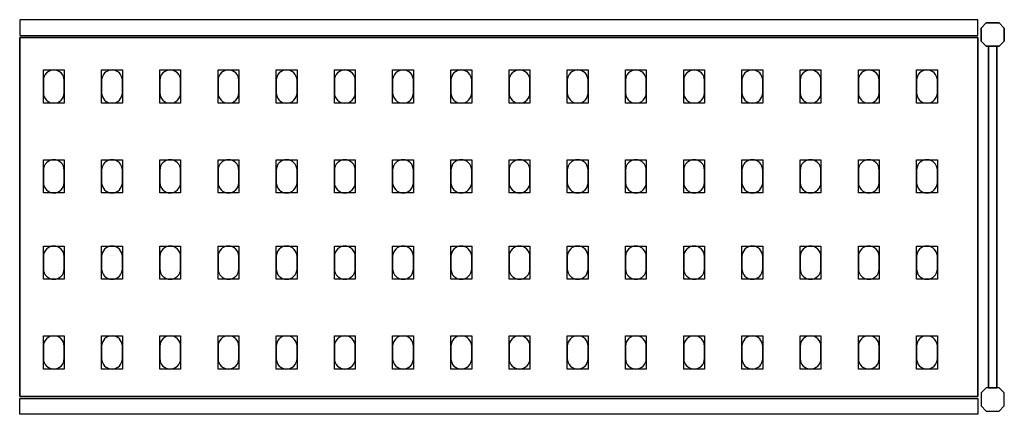
# Model space of a CAD drawing. Extents: x 0 to 2376, y -238 to 237.
# Drawn here: x 1192 to 2376, y -238 to 237 of the extents above; entities that cross this region are included whole.
import ezdxf

# ---------------------------------------------------------------- set-up
doc = ezdxf.new("R2010")
doc.units = 0
doc.header["$LTSCALE"] = 50
doc.linetypes.add('CONTINUA', pattern=[0])
for name, color, linetype in [('IQ_200_2D', 1, 'CONTINUA'), ('IQ_200_3D', 9, 'CONTINUA'), ('IQ_204_2D', 7, 'CONTINUA'), ('IQ_204_3D', 252, 'CONTINUOUS')]:
    doc.layers.add(name, color=color, linetype=linetype)

msp = doc.modelspace()

# ---------------------------------------------------------------- linework, layer by layer
at = {"layer": 'IQ_200_2D'}
for points in [[(1192, 218.5), (2344, 218.5), (2344, 237.5), (1192, 237.5)], [(1192, -218.5), (2344, -218.5), (2344, -237.5), (1192, -237.5)]]:
    msp.add_lwpolyline(points, close=True, dxfattribs=at)
for points in [[(2354.3, 205.5), (2348, 211.8), (2348, 227.2), (2354.3, 233.5), (2369.7, 233.5), (2376, 227.2), (2376, 211.8), (2369.7, 205.5), (2354.3, 205.5)], [(2356.9, -205.5), (2367.1, -205.5), (2367.1, 205.5), (2356.9, 205.5), (2356.9, -205.5)], [(2354.3, -205.5), (2348, -211.8), (2348, -227.2), (2354.3, -233.5), (2369.7, -233.5), (2376, -227.2), (2376, -211.8), (2369.7, -205.5), (2354.3, -205.5)]]:
    msp.add_lwpolyline(points, dxfattribs=at)
at = {"layer": 'IQ_200_3D'}
for points in [[(2354.3, 233.5), (2348, 227.2), (2348, 211.8), (2354.3, 205.5), (2369.7, 205.5), (2376, 211.8), (2376, 227.2), (2369.7, 233.5), (2354.3, 233.5)], [(2354.3, -205.5), (2348, -211.8), (2348, -227.2), (2354.3, -233.5), (2369.7, -233.5), (2376, -227.2), (2376, -211.8), (2369.7, -205.5), (2354.3, -205.5)]]:
    msp.add_lwpolyline(points, dxfattribs=at)
at = {"layer": 'IQ_204_2D'}
msp.add_lwpolyline([(2344, -216), (1192, -216), (1192, 216), (2344, 216)], close=True, dxfattribs=at)
for points in [[(1220.5, 164.5), (1220.5, 149.5, 0.414214), (1233, 137, 0.414214), (1245.5, 149.5), (1245.5, 164.5, 0.414214), (1233, 177, 0.414214), (1220.5, 164.5, 0.414214)], [(1290.5, 164.5), (1290.5, 149.5, 0.414214), (1303, 137, 0.414214), (1315.5, 149.5), (1315.5, 164.5, 0.414214), (1303, 177, 0.414214), (1290.5, 164.5, 0.414214)], [(1360.5, 164.5), (1360.5, 149.5, 0.414214), (1373, 137, 0.414214), (1385.5, 149.5), (1385.5, 164.5, 0.414214), (1373, 177, 0.414214), (1360.5, 164.5, 0.414214)], [(1430.5, 164.5), (1430.5, 149.5, 0.414214), (1443, 137, 0.414214), (1455.5, 149.5), (1455.5, 164.5, 0.414214), (1443, 177, 0.414214), (1430.5, 164.5, 0.414214)], [(1500.5, 164.5), (1500.5, 149.5, 0.414214), (1513, 137, 0.414214), (1525.5, 149.5), (1525.5, 164.5, 0.414214), (1513, 177, 0.414214), (1500.5, 164.5, 0.414214)], [(1570.5, 164.5), (1570.5, 149.5, 0.414214), (1583, 137, 0.414214), (1595.5, 149.5), (1595.5, 164.5, 0.414214), (1583, 177, 0.414214), (1570.5, 164.5, 0.414214)], [(1640.5, 164.5), (1640.5, 149.5, 0.414214), (1653, 137, 0.414214), (1665.5, 149.5), (1665.5, 164.5, 0.414214), (1653, 177, 0.414214), (1640.5, 164.5, 0.414214)], [(1710.5, 164.5), (1710.5, 149.5, 0.414214), (1723, 137, 0.414214), (1735.5, 149.5), (1735.5, 164.5, 0.414214), (1723, 177, 0.414214), (1710.5, 164.5, 0.414214)], [(1780.5, 164.5), (1780.5, 149.5, 0.414214), (1793, 137, 0.414214), (1805.5, 149.5), (1805.5, 164.5, 0.414214), (1793, 177, 0.414214), (1780.5, 164.5, 0.414214)], [(1850.5, 164.5), (1850.5, 149.5, 0.414214), (1863, 137, 0.414214), (1875.5, 149.5), (1875.5, 164.5, 0.414214), (1863, 177, 0.414214), (1850.5, 164.5, 0.414214)], [(1920.5, 164.5), (1920.5, 149.5, 0.414214), (1933, 137, 0.414214), (1945.5, 149.5), (1945.5, 164.5, 0.414214), (1933, 177, 0.414214), (1920.5, 164.5, 0.414214)], [(1990.5, 164.5), (1990.5, 149.5, 0.414214), (2003, 137, 0.414214), (2015.5, 149.5), (2015.5, 164.5, 0.414214), (2003, 177, 0.414214), (1990.5, 164.5, 0.414214)], [(2060.5, 164.5), (2060.5, 149.5, 0.414214), (2073, 137, 0.414214), (2085.5, 149.5), (2085.5, 164.5, 0.414214), (2073, 177, 0.414214), (2060.5, 164.5, 0.414214)], [(2130.5, 164.5), (2130.5, 149.5, 0.414214), (2143, 137, 0.414214), (2155.5, 149.5), (2155.5, 164.5, 0.414214), (2143, 177, 0.414214), (2130.5, 164.5, 0.414214)], [(2200.5, 164.5), (2200.5, 149.5, 0.414214), (2213, 137, 0.414214), (2225.5, 149.5), (2225.5, 164.5, 0.414214), (2213, 177, 0.414214), (2200.5, 164.5, 0.414214)], [(2270.5, 164.5), (2270.5, 149.5, 0.414214), (2283, 137, 0.414214), (2295.5, 149.5), (2295.5, 164.5, 0.414214), (2283, 177, 0.414214), (2270.5, 164.5, 0.414214)], [(1220.5, 56.5), (1220.5, 41.5, 0.414214), (1233, 29, 0.414214), (1245.5, 41.5), (1245.5, 56.5, 0.414214), (1233, 69, 0.414214), (1220.5, 56.5, 0.414214)], [(1290.5, 56.5), (1290.5, 41.5, 0.414214), (1303, 29, 0.414214), (1315.5, 41.5), (1315.5, 56.5, 0.414214), (1303, 69, 0.414214), (1290.5, 56.5, 0.414214)], [(1360.5, 56.5), (1360.5, 41.5, 0.414214), (1373, 29, 0.414214), (1385.5, 41.5), (1385.5, 56.5, 0.414214), (1373, 69, 0.414214), (1360.5, 56.5, 0.414214)], [(1430.5, 56.5), (1430.5, 41.5, 0.414214), (1443, 29, 0.414214), (1455.5, 41.5), (1455.5, 56.5, 0.414214), (1443, 69, 0.414214), (1430.5, 56.5, 0.414214)], [(1500.5, 56.5), (1500.5, 41.5, 0.414214), (1513, 29, 0.414214), (1525.5, 41.5), (1525.5, 56.5, 0.414214), (1513, 69, 0.414214), (1500.5, 56.5, 0.414214)], [(1570.5, 56.5), (1570.5, 41.5, 0.414214), (1583, 29, 0.414214), (1595.5, 41.5), (1595.5, 56.5, 0.414214), (1583, 69, 0.414214), (1570.5, 56.5, 0.414214)], [(1640.5, 56.5), (1640.5, 41.5, 0.414214), (1653, 29, 0.414214), (1665.5, 41.5), (1665.5, 56.5, 0.414214), (1653, 69, 0.414214), (1640.5, 56.5, 0.414214)], [(1710.5, 56.5), (1710.5, 41.5, 0.414214), (1723, 29, 0.414214), (1735.5, 41.5), (1735.5, 56.5, 0.414214), (1723, 69, 0.414214), (1710.5, 56.5, 0.414214)], [(1780.5, 56.5), (1780.5, 41.5, 0.414214), (1793, 29, 0.414214), (1805.5, 41.5), (1805.5, 56.5, 0.414214), (1793, 69, 0.414214), (1780.5, 56.5, 0.414214)], [(1850.5, 56.5), (1850.5, 41.5, 0.414214), (1863, 29, 0.414214), (1875.5, 41.5), (1875.5, 56.5, 0.414214), (1863, 69, 0.414214), (1850.5, 56.5, 0.414214)], [(1920.5, 56.5), (1920.5, 41.5, 0.414214), (1933, 29, 0.414214), (1945.5, 41.5), (1945.5, 56.5, 0.414214), (1933, 69, 0.414214), (1920.5, 56.5, 0.414214)], [(1990.5, 56.5), (1990.5, 41.5, 0.414214), (2003, 29, 0.414214), (2015.5, 41.5), (2015.5, 56.5, 0.414214), (2003, 69, 0.414214), (1990.5, 56.5, 0.414214)], [(2060.5, 56.5), (2060.5, 41.5, 0.414214), (2073, 29, 0.414214), (2085.5, 41.5), (2085.5, 56.5, 0.414214), (2073, 69, 0.414214), (2060.5, 56.5, 0.414214)], [(2130.5, 56.5), (2130.5, 41.5, 0.414214), (2143, 29, 0.414214), (2155.5, 41.5), (2155.5, 56.5, 0.414214), (2143, 69, 0.414214), (2130.5, 56.5, 0.414214)], [(2200.5, 56.5), (2200.5, 41.5, 0.414214), (2213, 29, 0.414214), (2225.5, 41.5), (2225.5, 56.5, 0.414214), (2213, 69, 0.414214), (2200.5, 56.5, 0.414214)], [(2270.5, 56.5), (2270.5, 41.5, 0.414214), (2283, 29, 0.414214), (2295.5, 41.5), (2295.5, 56.5, 0.414214), (2283, 69, 0.414214), (2270.5, 56.5, 0.414214)], [(1220.5, -47.5), (1220.5, -62.5, 0.414214), (1233, -75, 0.414214), (1245.5, -62.5), (1245.5, -47.5, 0.414214), (1233, -35, 0.414214), (1220.5, -47.5, 0.414214)], [(1290.5, -47.5), (1290.5, -62.5, 0.414214), (1303, -75, 0.414214), (1315.5, -62.5), (1315.5, -47.5, 0.414214), (1303, -35, 0.414214), (1290.5, -47.5, 0.414214)], [(1360.5, -47.5), (1360.5, -62.5, 0.414214), (1373, -75, 0.414214), (1385.5, -62.5), (1385.5, -47.5, 0.414214), (1373, -35, 0.414214), (1360.5, -47.5, 0.414214)], [(1430.5, -47.5), (1430.5, -62.5, 0.414214), (1443, -75, 0.414214), (1455.5, -62.5), (1455.5, -47.5, 0.414214), (1443, -35, 0.414214), (1430.5, -47.5, 0.414214)], [(1500.5, -47.5), (1500.5, -62.5, 0.414214), (1513, -75, 0.414214), (1525.5, -62.5), (1525.5, -47.5, 0.414214), (1513, -35, 0.414214), (1500.5, -47.5, 0.414214)], [(1570.5, -47.5), (1570.5, -62.5, 0.414214), (1583, -75, 0.414214), (1595.5, -62.5), (1595.5, -47.5, 0.414214), (1583, -35, 0.414214), (1570.5, -47.5, 0.414214)], [(1640.5, -47.5), (1640.5, -62.5, 0.414214), (1653, -75, 0.414214), (1665.5, -62.5), (1665.5, -47.5, 0.414214), (1653, -35, 0.414214), (1640.5, -47.5, 0.414214)], [(1710.5, -47.5), (1710.5, -62.5, 0.414214), (1723, -75, 0.414214), (1735.5, -62.5), (1735.5, -47.5, 0.414214), (1723, -35, 0.414214), (1710.5, -47.5, 0.414214)], [(1780.5, -47.5), (1780.5, -62.5, 0.414214), (1793, -75, 0.414214), (1805.5, -62.5), (1805.5, -47.5, 0.414214), (1793, -35, 0.414214), (1780.5, -47.5, 0.414214)], [(1850.5, -47.5), (1850.5, -62.5, 0.414214), (1863, -75, 0.414214), (1875.5, -62.5), (1875.5, -47.5, 0.414214), (1863, -35, 0.414214), (1850.5, -47.5, 0.414214)], [(1920.5, -47.5), (1920.5, -62.5, 0.414214), (1933, -75, 0.414214), (1945.5, -62.5), (1945.5, -47.5, 0.414214), (1933, -35, 0.414214), (1920.5, -47.5, 0.414214)], [(1990.5, -47.5), (1990.5, -62.5, 0.414214), (2003, -75, 0.414214), (2015.5, -62.5), (2015.5, -47.5, 0.414214), (2003, -35, 0.414214), (1990.5, -47.5, 0.414214)], [(2060.5, -47.5), (2060.5, -62.5, 0.414214), (2073, -75, 0.414214), (2085.5, -62.5), (2085.5, -47.5, 0.414214), (2073, -35, 0.414214), (2060.5, -47.5, 0.414214)], [(2130.5, -47.5), (2130.5, -62.5, 0.414214), (2143, -75, 0.414214), (2155.5, -62.5), (2155.5, -47.5, 0.414214), (2143, -35, 0.414214), (2130.5, -47.5, 0.414214)], [(2200.5, -47.5), (2200.5, -62.5, 0.414214), (2213, -75, 0.414214), (2225.5, -62.5), (2225.5, -47.5, 0.414214), (2213, -35, 0.414214), (2200.5, -47.5, 0.414214)], [(2270.5, -47.5), (2270.5, -62.5, 0.414214), (2283, -75, 0.414214), (2295.5, -62.5), (2295.5, -47.5, 0.414214), (2283, -35, 0.414214), (2270.5, -47.5, 0.414214)], [(1220.5, -155.5), (1220.5, -170.5, 0.414214), (1233, -183, 0.414214), (1245.5, -170.5), (1245.5, -155.5, 0.414214), (1233, -143, 0.414214), (1220.5, -155.5, 0.414214)], [(1290.5, -155.5), (1290.5, -170.5, 0.414214), (1303, -183, 0.414214), (1315.5, -170.5), (1315.5, -155.5, 0.414214), (1303, -143, 0.414214), (1290.5, -155.5, 0.414214)], [(1360.5, -155.5), (1360.5, -170.5, 0.414214), (1373, -183, 0.414214), (1385.5, -170.5), (1385.5, -155.5, 0.414214), (1373, -143, 0.414214), (1360.5, -155.5, 0.414214)], [(1430.5, -155.5), (1430.5, -170.5, 0.414214), (1443, -183, 0.414214), (1455.5, -170.5), (1455.5, -155.5, 0.414214), (1443, -143, 0.414214), (1430.5, -155.5, 0.414214)], [(1500.5, -155.5), (1500.5, -170.5, 0.414214), (1513, -183, 0.414214), (1525.5, -170.5), (1525.5, -155.5, 0.414214), (1513, -143, 0.414214), (1500.5, -155.5, 0.414214)], [(1570.5, -155.5), (1570.5, -170.5, 0.414214), (1583, -183, 0.414214), (1595.5, -170.5), (1595.5, -155.5, 0.414214), (1583, -143, 0.414214), (1570.5, -155.5, 0.414214)], [(1640.5, -155.5), (1640.5, -170.5, 0.414214), (1653, -183, 0.414214), (1665.5, -170.5), (1665.5, -155.5, 0.414214), (1653, -143, 0.414214), (1640.5, -155.5, 0.414214)], [(1710.5, -155.5), (1710.5, -170.5, 0.414214), (1723, -183, 0.414214), (1735.5, -170.5), (1735.5, -155.5, 0.414214), (1723, -143, 0.414214), (1710.5, -155.5, 0.414214)], [(1780.5, -155.5), (1780.5, -170.5, 0.414214), (1793, -183, 0.414214), (1805.5, -170.5), (1805.5, -155.5, 0.414214), (1793, -143, 0.414214), (1780.5, -155.5, 0.414214)], [(1850.5, -155.5), (1850.5, -170.5, 0.414214), (1863, -183, 0.414214), (1875.5, -170.5), (1875.5, -155.5, 0.414214), (1863, -143, 0.414214), (1850.5, -155.5, 0.414214)], [(1920.5, -155.5), (1920.5, -170.5, 0.414214), (1933, -183, 0.414214), (1945.5, -170.5), (1945.5, -155.5, 0.414214), (1933, -143, 0.414214), (1920.5, -155.5, 0.414214)], [(1990.5, -155.5), (1990.5, -170.5, 0.414214), (2003, -183, 0.414214), (2015.5, -170.5), (2015.5, -155.5, 0.414214), (2003, -143, 0.414214), (1990.5, -155.5, 0.414214)], [(2060.5, -155.5), (2060.5, -170.5, 0.414214), (2073, -183, 0.414214), (2085.5, -170.5), (2085.5, -155.5, 0.414214), (2073, -143, 0.414214), (2060.5, -155.5, 0.414214)], [(2130.5, -155.5), (2130.5, -170.5, 0.414214), (2143, -183, 0.414214), (2155.5, -170.5), (2155.5, -155.5, 0.414214), (2143, -143, 0.414214), (2130.5, -155.5, 0.414214)], [(2200.5, -155.5), (2200.5, -170.5, 0.414214), (2213, -183, 0.414214), (2225.5, -170.5), (2225.5, -155.5, 0.414214), (2213, -143, 0.414214), (2200.5, -155.5, 0.414214)], [(2270.5, -155.5), (2270.5, -170.5, 0.414214), (2283, -183, 0.414214), (2295.5, -170.5), (2295.5, -155.5, 0.414214), (2283, -143, 0.414214), (2270.5, -155.5, 0.414214)]]:
    msp.add_lwpolyline(points, format="xyb", dxfattribs=at)
at = {"layer": 'IQ_204_3D'}
for points, elevation in [([(1245.5, 137), (1220.5, 137), (1220.5, 177), (1245.5, 177)], 1617), ([(1245.5, 137), (1220.5, 137), (1220.5, 177), (1245.5, 177)], 1167), ([(1245.5, 137), (1220.5, 137), (1220.5, 177), (1245.5, 177)], 717), ([(1245.5, 137), (1220.5, 137), (1220.5, 177), (1245.5, 177)], 267), ([(1315.5, 137), (1290.5, 137), (1290.5, 177), (1315.5, 177)], 1617), ([(1315.5, 137), (1290.5, 137), (1290.5, 177), (1315.5, 177)], 1167), ([(1315.5, 137), (1290.5, 137), (1290.5, 177), (1315.5, 177)], 717), ([(1315.5, 137), (1290.5, 137), (1290.5, 177), (1315.5, 177)], 267), ([(1385.5, 137), (1360.5, 137), (1360.5, 177), (1385.5, 177)], 1617), ([(1385.5, 137), (1360.5, 137), (1360.5, 177), (1385.5, 177)], 267), ([(1385.5, 137), (1360.5, 137), (1360.5, 177), (1385.5, 177)], 717), ([(1385.5, 137), (1360.5, 137), (1360.5, 177), (1385.5, 177)], 1167), ([(1455.5, 137), (1430.5, 137), (1430.5, 177), (1455.5, 177)], 1617), ([(1455.5, 137), (1430.5, 137), (1430.5, 177), (1455.5, 177)], 267), ([(1455.5, 137), (1430.5, 137), (1430.5, 177), (1455.5, 177)], 717), ([(1455.5, 137), (1430.5, 137), (1430.5, 177), (1455.5, 177)], 1167), ([(1525.5, 137), (1500.5, 137), (1500.5, 177), (1525.5, 177)], 1617), ([(1525.5, 137), (1500.5, 137), (1500.5, 177), (1525.5, 177)], 267), ([(1525.5, 137), (1500.5, 137), (1500.5, 177), (1525.5, 177)], 717), ([(1525.5, 137), (1500.5, 137), (1500.5, 177), (1525.5, 177)], 1167), ([(1595.5, 137), (1570.5, 137), (1570.5, 177), (1595.5, 177)], 1617), ([(1595.5, 137), (1570.5, 137), (1570.5, 177), (1595.5, 177)], 267), ([(1595.5, 137), (1570.5, 137), (1570.5, 177), (1595.5, 177)], 717), ([(1595.5, 137), (1570.5, 137), (1570.5, 177), (1595.5, 177)], 1167), ([(1665.5, 137), (1640.5, 137), (1640.5, 177), (1665.5, 177)], 1617), ([(1665.5, 137), (1640.5, 137), (1640.5, 177), (1665.5, 177)], 1167), ([(1665.5, 137), (1640.5, 137), (1640.5, 177), (1665.5, 177)], 717), ([(1665.5, 137), (1640.5, 137), (1640.5, 177), (1665.5, 177)], 267), ([(1735.5, 137), (1710.5, 137), (1710.5, 177), (1735.5, 177)], 1617), ([(1735.5, 137), (1710.5, 137), (1710.5, 177), (1735.5, 177)], 1167), ([(1735.5, 137), (1710.5, 137), (1710.5, 177), (1735.5, 177)], 717), ([(1735.5, 137), (1710.5, 137), (1710.5, 177), (1735.5, 177)], 267), ([(1805.5, 137), (1780.5, 137), (1780.5, 177), (1805.5, 177)], 1617), ([(1805.5, 137), (1780.5, 137), (1780.5, 177), (1805.5, 177)], 1167), ([(1805.5, 137), (1780.5, 137), (1780.5, 177), (1805.5, 177)], 717), ([(1805.5, 137), (1780.5, 137), (1780.5, 177), (1805.5, 177)], 267), ([(1875.5, 137), (1850.5, 137), (1850.5, 177), (1875.5, 177)], 1617), ([(1875.5, 137), (1850.5, 137), (1850.5, 177), (1875.5, 177)], 1167), ([(1875.5, 137), (1850.5, 137), (1850.5, 177), (1875.5, 177)], 717), ([(1875.5, 137), (1850.5, 137), (1850.5, 177), (1875.5, 177)], 267), ([(1945.5, 137), (1920.5, 137), (1920.5, 177), (1945.5, 177)], 1617), ([(1945.5, 137), (1920.5, 137), (1920.5, 177), (1945.5, 177)], 1167), ([(1945.5, 137), (1920.5, 137), (1920.5, 177), (1945.5, 177)], 717), ([(1945.5, 137), (1920.5, 137), (1920.5, 177), (1945.5, 177)], 267), ([(2015.5, 137), (1990.5, 137), (1990.5, 177), (2015.5, 177)], 1617), ([(2015.5, 137), (1990.5, 137), (1990.5, 177), (2015.5, 177)], 267), ([(2015.5, 137), (1990.5, 137), (1990.5, 177), (2015.5, 177)], 717), ([(2015.5, 137), (1990.5, 137), (1990.5, 177), (2015.5, 177)], 1167), ([(2085.5, 137), (2060.5, 137), (2060.5, 177), (2085.5, 177)], 1617), ([(2085.5, 137), (2060.5, 137), (2060.5, 177), (2085.5, 177)], 267), ([(2085.5, 137), (2060.5, 137), (2060.5, 177), (2085.5, 177)], 717), ([(2085.5, 137), (2060.5, 137), (2060.5, 177), (2085.5, 177)], 1167), ([(2155.5, 137), (2130.5, 137), (2130.5, 177), (2155.5, 177)], 1617), ([(2155.5, 137), (2130.5, 137), (2130.5, 177), (2155.5, 177)], 267), ([(2155.5, 137), (2130.5, 137), (2130.5, 177), (2155.5, 177)], 717), ([(2155.5, 137), (2130.5, 137), (2130.5, 177), (2155.5, 177)], 1167), ([(2225.5, 137), (2200.5, 137), (2200.5, 177), (2225.5, 177)], 1617), ([(2225.5, 137), (2200.5, 137), (2200.5, 177), (2225.5, 177)], 267), ([(2225.5, 137), (2200.5, 137), (2200.5, 177), (2225.5, 177)], 717), ([(2225.5, 137), (2200.5, 137), (2200.5, 177), (2225.5, 177)], 1167), ([(2295.5, 137), (2270.5, 137), (2270.5, 177), (2295.5, 177)], 1617), ([(2295.5, 137), (2270.5, 137), (2270.5, 177), (2295.5, 177)], 267), ([(2295.5, 137), (2270.5, 137), (2270.5, 177), (2295.5, 177)], 717), ([(2295.5, 137), (2270.5, 137), (2270.5, 177), (2295.5, 177)], 1167), ([(1245.5, 29), (1220.5, 29), (1220.5, 69), (1245.5, 69)], 1617), ([(1245.5, 29), (1220.5, 29), (1220.5, 69), (1245.5, 69)], 1167), ([(1245.5, 29), (1220.5, 29), (1220.5, 69), (1245.5, 69)], 717), ([(1245.5, 29), (1220.5, 29), (1220.5, 69), (1245.5, 69)], 267), ([(1315.5, 29), (1290.5, 29), (1290.5, 69), (1315.5, 69)], 1617), ([(1315.5, 29), (1290.5, 29), (1290.5, 69), (1315.5, 69)], 1167), ([(1315.5, 29), (1290.5, 29), (1290.5, 69), (1315.5, 69)], 717), ([(1315.5, 29), (1290.5, 29), (1290.5, 69), (1315.5, 69)], 267), ([(1385.5, 29), (1360.5, 29), (1360.5, 69), (1385.5, 69)], 1617), ([(1385.5, 29), (1360.5, 29), (1360.5, 69), (1385.5, 69)], 267), ([(1385.5, 29), (1360.5, 29), (1360.5, 69), (1385.5, 69)], 717), ([(1385.5, 29), (1360.5, 29), (1360.5, 69), (1385.5, 69)], 1167), ([(1455.5, 29), (1430.5, 29), (1430.5, 69), (1455.5, 69)], 1617), ([(1455.5, 29), (1430.5, 29), (1430.5, 69), (1455.5, 69)], 267), ([(1455.5, 29), (1430.5, 29), (1430.5, 69), (1455.5, 69)], 717), ([(1455.5, 29), (1430.5, 29), (1430.5, 69), (1455.5, 69)], 1167), ([(1525.5, 29), (1500.5, 29), (1500.5, 69), (1525.5, 69)], 1617), ([(1525.5, 29), (1500.5, 29), (1500.5, 69), (1525.5, 69)], 267), ([(1525.5, 29), (1500.5, 29), (1500.5, 69), (1525.5, 69)], 717), ([(1525.5, 29), (1500.5, 29), (1500.5, 69), (1525.5, 69)], 1167), ([(1595.5, 29), (1570.5, 29), (1570.5, 69), (1595.5, 69)], 1617), ([(1595.5, 29), (1570.5, 29), (1570.5, 69), (1595.5, 69)], 267), ([(1595.5, 29), (1570.5, 29), (1570.5, 69), (1595.5, 69)], 717), ([(1595.5, 29), (1570.5, 29), (1570.5, 69), (1595.5, 69)], 1167), ([(1665.5, 29), (1640.5, 29), (1640.5, 69), (1665.5, 69)], 1617), ([(1665.5, 29), (1640.5, 29), (1640.5, 69), (1665.5, 69)], 1167), ([(1665.5, 29), (1640.5, 29), (1640.5, 69), (1665.5, 69)], 717), ([(1665.5, 29), (1640.5, 29), (1640.5, 69), (1665.5, 69)], 267), ([(1735.5, 29), (1710.5, 29), (1710.5, 69), (1735.5, 69)], 1617), ([(1735.5, 29), (1710.5, 29), (1710.5, 69), (1735.5, 69)], 1167), ([(1735.5, 29), (1710.5, 29), (1710.5, 69), (1735.5, 69)], 717), ([(1735.5, 29), (1710.5, 29), (1710.5, 69), (1735.5, 69)], 267), ([(1805.5, 29), (1780.5, 29), (1780.5, 69), (1805.5, 69)], 1617), ([(1805.5, 29), (1780.5, 29), (1780.5, 69), (1805.5, 69)], 1167), ([(1805.5, 29), (1780.5, 29), (1780.5, 69), (1805.5, 69)], 717), ([(1805.5, 29), (1780.5, 29), (1780.5, 69), (1805.5, 69)], 267), ([(1875.5, 29), (1850.5, 29), (1850.5, 69), (1875.5, 69)], 1617), ([(1875.5, 29), (1850.5, 29), (1850.5, 69), (1875.5, 69)], 1167), ([(1875.5, 29), (1850.5, 29), (1850.5, 69), (1875.5, 69)], 717), ([(1875.5, 29), (1850.5, 29), (1850.5, 69), (1875.5, 69)], 267), ([(1945.5, 29), (1920.5, 29), (1920.5, 69), (1945.5, 69)], 1617), ([(1945.5, 29), (1920.5, 29), (1920.5, 69), (1945.5, 69)], 1167), ([(1945.5, 29), (1920.5, 29), (1920.5, 69), (1945.5, 69)], 717), ([(1945.5, 29), (1920.5, 29), (1920.5, 69), (1945.5, 69)], 267), ([(2015.5, 29), (1990.5, 29), (1990.5, 69), (2015.5, 69)], 1617), ([(2015.5, 29), (1990.5, 29), (1990.5, 69), (2015.5, 69)], 267), ([(2015.5, 29), (1990.5, 29), (1990.5, 69), (2015.5, 69)], 717), ([(2015.5, 29), (1990.5, 29), (1990.5, 69), (2015.5, 69)], 1167), ([(2085.5, 29), (2060.5, 29), (2060.5, 69), (2085.5, 69)], 1617), ([(2085.5, 29), (2060.5, 29), (2060.5, 69), (2085.5, 69)], 267), ([(2085.5, 29), (2060.5, 29), (2060.5, 69), (2085.5, 69)], 717), ([(2085.5, 29), (2060.5, 29), (2060.5, 69), (2085.5, 69)], 1167), ([(2155.5, 29), (2130.5, 29), (2130.5, 69), (2155.5, 69)], 1617), ([(2155.5, 29), (2130.5, 29), (2130.5, 69), (2155.5, 69)], 267), ([(2155.5, 29), (2130.5, 29), (2130.5, 69), (2155.5, 69)], 717), ([(2155.5, 29), (2130.5, 29), (2130.5, 69), (2155.5, 69)], 1167), ([(2225.5, 29), (2200.5, 29), (2200.5, 69), (2225.5, 69)], 1617), ([(2225.5, 29), (2200.5, 29), (2200.5, 69), (2225.5, 69)], 267), ([(2225.5, 29), (2200.5, 29), (2200.5, 69), (2225.5, 69)], 717), ([(2225.5, 29), (2200.5, 29), (2200.5, 69), (2225.5, 69)], 1167), ([(2295.5, 29), (2270.5, 29), (2270.5, 69), (2295.5, 69)], 1617), ([(2295.5, 29), (2270.5, 29), (2270.5, 69), (2295.5, 69)], 267), ([(2295.5, 29), (2270.5, 29), (2270.5, 69), (2295.5, 69)], 717), ([(2295.5, 29), (2270.5, 29), (2270.5, 69), (2295.5, 69)], 1167), ([(1245.5, -75), (1220.5, -75), (1220.5, -35), (1245.5, -35)], 1617), ([(1245.5, -75), (1220.5, -75), (1220.5, -35), (1245.5, -35)], 1167), ([(1245.5, -75), (1220.5, -75), (1220.5, -35), (1245.5, -35)], 717), ([(1245.5, -75), (1220.5, -75), (1220.5, -35), (1245.5, -35)], 267), ([(1315.5, -75), (1290.5, -75), (1290.5, -35), (1315.5, -35)], 1617), ([(1315.5, -75), (1290.5, -75), (1290.5, -35), (1315.5, -35)], 1167), ([(1315.5, -75), (1290.5, -75), (1290.5, -35), (1315.5, -35)], 717), ([(1315.5, -75), (1290.5, -75), (1290.5, -35), (1315.5, -35)], 267), ([(1385.5, -75), (1360.5, -75), (1360.5, -35), (1385.5, -35)], 1617), ([(1385.5, -75), (1360.5, -75), (1360.5, -35), (1385.5, -35)], 267), ([(1385.5, -75), (1360.5, -75), (1360.5, -35), (1385.5, -35)], 717), ([(1385.5, -75), (1360.5, -75), (1360.5, -35), (1385.5, -35)], 1167), ([(1455.5, -75), (1430.5, -75), (1430.5, -35), (1455.5, -35)], 1617), ([(1455.5, -75), (1430.5, -75), (1430.5, -35), (1455.5, -35)], 267), ([(1455.5, -75), (1430.5, -75), (1430.5, -35), (1455.5, -35)], 717), ([(1455.5, -75), (1430.5, -75), (1430.5, -35), (1455.5, -35)], 1167), ([(1525.5, -75), (1500.5, -75), (1500.5, -35), (1525.5, -35)], 1617), ([(1525.5, -75), (1500.5, -75), (1500.5, -35), (1525.5, -35)], 267), ([(1525.5, -75), (1500.5, -75), (1500.5, -35), (1525.5, -35)], 717), ([(1525.5, -75), (1500.5, -75), (1500.5, -35), (1525.5, -35)], 1167), ([(1595.5, -75), (1570.5, -75), (1570.5, -35), (1595.5, -35)], 1617), ([(1595.5, -75), (1570.5, -75), (1570.5, -35), (1595.5, -35)], 267), ([(1595.5, -75), (1570.5, -75), (1570.5, -35), (1595.5, -35)], 717), ([(1595.5, -75), (1570.5, -75), (1570.5, -35), (1595.5, -35)], 1167), ([(1665.5, -75), (1640.5, -75), (1640.5, -35), (1665.5, -35)], 1617), ([(1665.5, -75), (1640.5, -75), (1640.5, -35), (1665.5, -35)], 1167), ([(1665.5, -75), (1640.5, -75), (1640.5, -35), (1665.5, -35)], 717), ([(1665.5, -75), (1640.5, -75), (1640.5, -35), (1665.5, -35)], 267), ([(1735.5, -75), (1710.5, -75), (1710.5, -35), (1735.5, -35)], 1617), ([(1735.5, -75), (1710.5, -75), (1710.5, -35), (1735.5, -35)], 1167), ([(1735.5, -75), (1710.5, -75), (1710.5, -35), (1735.5, -35)], 717), ([(1735.5, -75), (1710.5, -75), (1710.5, -35), (1735.5, -35)], 267), ([(1805.5, -75), (1780.5, -75), (1780.5, -35), (1805.5, -35)], 1617), ([(1805.5, -75), (1780.5, -75), (1780.5, -35), (1805.5, -35)], 1167), ([(1805.5, -75), (1780.5, -75), (1780.5, -35), (1805.5, -35)], 717), ([(1805.5, -75), (1780.5, -75), (1780.5, -35), (1805.5, -35)], 267), ([(1875.5, -75), (1850.5, -75), (1850.5, -35), (1875.5, -35)], 1617), ([(1875.5, -75), (1850.5, -75), (1850.5, -35), (1875.5, -35)], 1167), ([(1875.5, -75), (1850.5, -75), (1850.5, -35), (1875.5, -35)], 717), ([(1875.5, -75), (1850.5, -75), (1850.5, -35), (1875.5, -35)], 267), ([(1945.5, -75), (1920.5, -75), (1920.5, -35), (1945.5, -35)], 1617), ([(1945.5, -75), (1920.5, -75), (1920.5, -35), (1945.5, -35)], 1167), ([(1945.5, -75), (1920.5, -75), (1920.5, -35), (1945.5, -35)], 717), ([(1945.5, -75), (1920.5, -75), (1920.5, -35), (1945.5, -35)], 267), ([(2015.5, -75), (1990.5, -75), (1990.5, -35), (2015.5, -35)], 1617), ([(2015.5, -75), (1990.5, -75), (1990.5, -35), (2015.5, -35)], 267), ([(2015.5, -75), (1990.5, -75), (1990.5, -35), (2015.5, -35)], 717), ([(2015.5, -75), (1990.5, -75), (1990.5, -35), (2015.5, -35)], 1167), ([(2085.5, -75), (2060.5, -75), (2060.5, -35), (2085.5, -35)], 1617), ([(2085.5, -75), (2060.5, -75), (2060.5, -35), (2085.5, -35)], 267), ([(2085.5, -75), (2060.5, -75), (2060.5, -35), (2085.5, -35)], 717), ([(2085.5, -75), (2060.5, -75), (2060.5, -35), (2085.5, -35)], 1167), ([(2155.5, -75), (2130.5, -75), (2130.5, -35), (2155.5, -35)], 1617), ([(2155.5, -75), (2130.5, -75), (2130.5, -35), (2155.5, -35)], 267), ([(2155.5, -75), (2130.5, -75), (2130.5, -35), (2155.5, -35)], 717), ([(2155.5, -75), (2130.5, -75), (2130.5, -35), (2155.5, -35)], 1167), ([(2225.5, -75), (2200.5, -75), (2200.5, -35), (2225.5, -35)], 1617), ([(2225.5, -75), (2200.5, -75), (2200.5, -35), (2225.5, -35)], 267), ([(2225.5, -75), (2200.5, -75), (2200.5, -35), (2225.5, -35)], 717), ([(2225.5, -75), (2200.5, -75), (2200.5, -35), (2225.5, -35)], 1167), ([(2295.5, -75), (2270.5, -75), (2270.5, -35), (2295.5, -35)], 1617), ([(2295.5, -75), (2270.5, -75), (2270.5, -35), (2295.5, -35)], 267), ([(2295.5, -75), (2270.5, -75), (2270.5, -35), (2295.5, -35)], 717), ([(2295.5, -75), (2270.5, -75), (2270.5, -35), (2295.5, -35)], 1167), ([(1245.5, -183), (1220.5, -183), (1220.5, -143), (1245.5, -143)], 1617), ([(1245.5, -183), (1220.5, -183), (1220.5, -143), (1245.5, -143)], 1167), ([(1245.5, -183), (1220.5, -183), (1220.5, -143), (1245.5, -143)], 717), ([(1245.5, -183), (1220.5, -183), (1220.5, -143), (1245.5, -143)], 267), ([(1315.5, -183), (1290.5, -183), (1290.5, -143), (1315.5, -143)], 1617), ([(1315.5, -183), (1290.5, -183), (1290.5, -143), (1315.5, -143)], 1167), ([(1315.5, -183), (1290.5, -183), (1290.5, -143), (1315.5, -143)], 717), ([(1315.5, -183), (1290.5, -183), (1290.5, -143), (1315.5, -143)], 267), ([(1385.5, -183), (1360.5, -183), (1360.5, -143), (1385.5, -143)], 1617), ([(1385.5, -183), (1360.5, -183), (1360.5, -143), (1385.5, -143)], 267), ([(1385.5, -183), (1360.5, -183), (1360.5, -143), (1385.5, -143)], 717), ([(1385.5, -183), (1360.5, -183), (1360.5, -143), (1385.5, -143)], 1167), ([(1455.5, -183), (1430.5, -183), (1430.5, -143), (1455.5, -143)], 1617), ([(1455.5, -183), (1430.5, -183), (1430.5, -143), (1455.5, -143)], 267), ([(1455.5, -183), (1430.5, -183), (1430.5, -143), (1455.5, -143)], 717), ([(1455.5, -183), (1430.5, -183), (1430.5, -143), (1455.5, -143)], 1167), ([(1525.5, -183), (1500.5, -183), (1500.5, -143), (1525.5, -143)], 1617), ([(1525.5, -183), (1500.5, -183), (1500.5, -143), (1525.5, -143)], 267), ([(1525.5, -183), (1500.5, -183), (1500.5, -143), (1525.5, -143)], 717), ([(1525.5, -183), (1500.5, -183), (1500.5, -143), (1525.5, -143)], 1167), ([(1595.5, -183), (1570.5, -183), (1570.5, -143), (1595.5, -143)], 1617), ([(1595.5, -183), (1570.5, -183), (1570.5, -143), (1595.5, -143)], 267), ([(1595.5, -183), (1570.5, -183), (1570.5, -143), (1595.5, -143)], 717), ([(1595.5, -183), (1570.5, -183), (1570.5, -143), (1595.5, -143)], 1167), ([(1665.5, -183), (1640.5, -183), (1640.5, -143), (1665.5, -143)], 1617), ([(1665.5, -183), (1640.5, -183), (1640.5, -143), (1665.5, -143)], 1167), ([(1665.5, -183), (1640.5, -183), (1640.5, -143), (1665.5, -143)], 717), ([(1665.5, -183), (1640.5, -183), (1640.5, -143), (1665.5, -143)], 267), ([(1735.5, -183), (1710.5, -183), (1710.5, -143), (1735.5, -143)], 1617), ([(1735.5, -183), (1710.5, -183), (1710.5, -143), (1735.5, -143)], 1167), ([(1735.5, -183), (1710.5, -183), (1710.5, -143), (1735.5, -143)], 717), ([(1735.5, -183), (1710.5, -183), (1710.5, -143), (1735.5, -143)], 267), ([(1805.5, -183), (1780.5, -183), (1780.5, -143), (1805.5, -143)], 1617), ([(1805.5, -183), (1780.5, -183), (1780.5, -143), (1805.5, -143)], 1167), ([(1805.5, -183), (1780.5, -183), (1780.5, -143), (1805.5, -143)], 717), ([(1805.5, -183), (1780.5, -183), (1780.5, -143), (1805.5, -143)], 267), ([(1875.5, -183), (1850.5, -183), (1850.5, -143), (1875.5, -143)], 1617), ([(1875.5, -183), (1850.5, -183), (1850.5, -143), (1875.5, -143)], 1167), ([(1875.5, -183), (1850.5, -183), (1850.5, -143), (1875.5, -143)], 717), ([(1875.5, -183), (1850.5, -183), (1850.5, -143), (1875.5, -143)], 267), ([(1945.5, -183), (1920.5, -183), (1920.5, -143), (1945.5, -143)], 1617), ([(1945.5, -183), (1920.5, -183), (1920.5, -143), (1945.5, -143)], 1167), ([(1945.5, -183), (1920.5, -183), (1920.5, -143), (1945.5, -143)], 717), ([(1945.5, -183), (1920.5, -183), (1920.5, -143), (1945.5, -143)], 267), ([(2015.5, -183), (1990.5, -183), (1990.5, -143), (2015.5, -143)], 1617), ([(2015.5, -183), (1990.5, -183), (1990.5, -143), (2015.5, -143)], 267), ([(2015.5, -183), (1990.5, -183), (1990.5, -143), (2015.5, -143)], 717), ([(2015.5, -183), (1990.5, -183), (1990.5, -143), (2015.5, -143)], 1167), ([(2085.5, -183), (2060.5, -183), (2060.5, -143), (2085.5, -143)], 1617), ([(2085.5, -183), (2060.5, -183), (2060.5, -143), (2085.5, -143)], 267), ([(2085.5, -183), (2060.5, -183), (2060.5, -143), (2085.5, -143)], 717), ([(2085.5, -183), (2060.5, -183), (2060.5, -143), (2085.5, -143)], 1167), ([(2155.5, -183), (2130.5, -183), (2130.5, -143), (2155.5, -143)], 1617), ([(2155.5, -183), (2130.5, -183), (2130.5, -143), (2155.5, -143)], 267), ([(2155.5, -183), (2130.5, -183), (2130.5, -143), (2155.5, -143)], 717), ([(2155.5, -183), (2130.5, -183), (2130.5, -143), (2155.5, -143)], 1167), ([(2225.5, -183), (2200.5, -183), (2200.5, -143), (2225.5, -143)], 1617), ([(2225.5, -183), (2200.5, -183), (2200.5, -143), (2225.5, -143)], 267), ([(2225.5, -183), (2200.5, -183), (2200.5, -143), (2225.5, -143)], 717), ([(2225.5, -183), (2200.5, -183), (2200.5, -143), (2225.5, -143)], 1167), ([(2295.5, -183), (2270.5, -183), (2270.5, -143), (2295.5, -143)], 1617), ([(2295.5, -183), (2270.5, -183), (2270.5, -143), (2295.5, -143)], 267), ([(2295.5, -183), (2270.5, -183), (2270.5, -143), (2295.5, -143)], 717), ([(2295.5, -183), (2270.5, -183), (2270.5, -143), (2295.5, -143)], 1167)]:
    msp.add_lwpolyline(points, close=True, dxfattribs=dict(at, elevation=elevation))

# ---------------------------------------------------------------- meshes
at = {"layer": 'IQ_200_3D'}
mesh = msp.add_polymesh((6, 3), dxfattribs=at)
for k, corner in enumerate([(1192, -216, 1615), (1192, -216, 1585), (1192, -216, 1585), (1192, 216, 1615), (1192, 216, 1585), (1192, 216, 1585), (2344, 216, 1615), (2344, 216, 1585), (1192, 216, 1585), (2344, -216, 1615), (2344, -216, 1585), (1192, -216, 1585), (2344, -216, 1615), (2344, -216, 1615), (1192, -216, 1615), (2344, 216, 1615), (2344, 216, 1615), (1192, 216, 1615)]):
    mesh.set_mesh_vertex(divmod(k, 3), corner)
mesh = msp.add_polymesh((6, 3), dxfattribs=at)
for k, corner in enumerate([(1192, -216, 265), (1192, -216, 235), (1192, -216, 235), (1192, 216, 265), (1192, 216, 235), (1192, 216, 235), (2344, 216, 265), (2344, 216, 235), (1192, 216, 235), (2344, -216, 265), (2344, -216, 235), (1192, -216, 235), (2344, -216, 265), (2344, -216, 265), (1192, -216, 265), (2344, 216, 265), (2344, 216, 265), (1192, 216, 265)]):
    mesh.set_mesh_vertex(divmod(k, 3), corner)
mesh = msp.add_polymesh((6, 3), dxfattribs=at)
for k, corner in enumerate([(1192, -216, 715), (1192, -216, 685), (1192, -216, 685), (1192, 216, 715), (1192, 216, 685), (1192, 216, 685), (2344, 216, 715), (2344, 216, 685), (1192, 216, 685), (2344, -216, 715), (2344, -216, 685), (1192, -216, 685), (2344, -216, 715), (2344, -216, 715), (1192, -216, 715), (2344, 216, 715), (2344, 216, 715), (1192, 216, 715)]):
    mesh.set_mesh_vertex(divmod(k, 3), corner)
mesh = msp.add_polymesh((6, 3), dxfattribs=at)
for k, corner in enumerate([(1192, -216, 1165), (1192, -216, 1135), (1192, -216, 1135), (1192, 216, 1165), (1192, 216, 1135), (1192, 216, 1135), (2344, 216, 1165), (2344, 216, 1135), (1192, 216, 1135), (2344, -216, 1165), (2344, -216, 1135), (1192, -216, 1135), (2344, -216, 1165), (2344, -216, 1165), (1192, -216, 1165), (2344, 216, 1165), (2344, 216, 1165), (1192, 216, 1165)]):
    mesh.set_mesh_vertex(divmod(k, 3), corner)
mesh = msp.add_polymesh((6, 3), dxfattribs=at)
for k, corner in enumerate([(2367.1, 205.5, 260), (2367.1, 205.5, 240), (2367.1, 205.5, 240), (2356.9, 205.5, 260), (2356.9, 205.5, 240), (2356.9, 205.5, 240), (2356.9, -205.5, 260), (2356.9, -205.5, 240), (2356.9, 205.5, 240), (2367.1, -205.5, 260), (2367.1, -205.5, 240), (2367.1, 205.5, 240), (2367.1, -205.5, 260), (2367.1, -205.5, 260), (2367.1, 205.5, 260), (2356.9, -205.5, 260), (2356.9, -205.5, 260), (2356.9, 205.5, 260)]):
    mesh.set_mesh_vertex(divmod(k, 3), corner)
mesh = msp.add_polymesh((6, 3), dxfattribs=at)
for k, corner in enumerate([(2367.1, 205.5, 920), (2367.1, 205.5, 900), (2367.1, 205.5, 900), (2356.9, 205.5, 920), (2356.9, 205.5, 900), (2356.9, 205.5, 900), (2356.9, -205.5, 920), (2356.9, -205.5, 900), (2356.9, 205.5, 900), (2367.1, -205.5, 920), (2367.1, -205.5, 900), (2367.1, 205.5, 900), (2367.1, -205.5, 920), (2367.1, -205.5, 920), (2367.1, 205.5, 920), (2356.9, -205.5, 920), (2356.9, -205.5, 920), (2356.9, 205.5, 920)]):
    mesh.set_mesh_vertex(divmod(k, 3), corner)
mesh = msp.add_polymesh((6, 3), dxfattribs=at)
for k, corner in enumerate([(2367.1, 205.5, 1670), (2367.1, 205.5, 1650), (2367.1, 205.5, 1650), (2356.9, 205.5, 1670), (2356.9, 205.5, 1650), (2356.9, 205.5, 1650), (2356.9, -205.5, 1670), (2356.9, -205.5, 1650), (2356.9, 205.5, 1650), (2367.1, -205.5, 1670), (2367.1, -205.5, 1650), (2367.1, 205.5, 1650), (2367.1, -205.5, 1670), (2367.1, -205.5, 1670), (2367.1, 205.5, 1670), (2356.9, -205.5, 1670), (2356.9, -205.5, 1670), (2356.9, 205.5, 1670)]):
    mesh.set_mesh_vertex(divmod(k, 3), corner)

doc.saveas('drawing.dxf')
